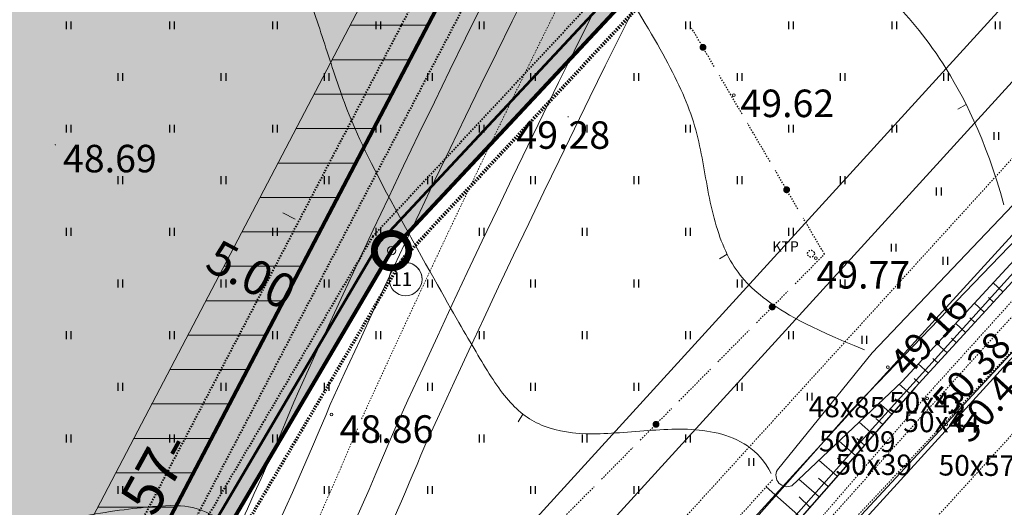
# Model space of a CAD drawing. Units: metres. Extents: x 549898 to 550778, y 6579733 to 6580590.
# Drawn here: x 550489 to 550560, y 6580202 to 6580238 of the extents above; entities that cross this region are included whole.
import ezdxf
from ezdxf.enums import TextEntityAlignment as Align

# ---------------------------------------------------------------- set-up
doc = ezdxf.new("R2010")
doc.units = ezdxf.units.M
for name, pattern in [('2PK', [0.006, 0, -0.002, 0, -0.002, 0, -0.002]), ('CENTER2', [0.00025, 0, -0.000125, 0, -0.000125]), ('DASHEDX2', [0.0005, 0, -0.0005]), ('DOTTED', [0.00025, 0, -0.00025]), ('KAABEL500J', [0.0015, 0, -0.0015]), ('KL', [0.002, 0, -0.002]), ('KP', [0.003, 0, -0.003]), ('PKP', [0.006, 0, -0.003, 0, -0.003])]:
    doc.linetypes.add(name, pattern=pattern)
doc.layers.get('DefPoints').update_dxf_attribs({"lineweight": 0})
for name, color, linetype, lineweight in [('0-AR', 52, 'Continuous', 0), ('0-DETTEX', 7, 'Continuous', 0), ('0-HOO', 7, 'Continuous', 0), ('0-KAT', 1, 'Continuous', 40), ('0-KÄSITL', 30, 'Continuous', 70), ('0-LIIKL', 146, 'Continuous', 0), ('0-UPIIR', 1, 'Continuous', 80), ('0-VPIIR', 249, 'Continuous', 53), ('0KIRIE', 7, 'Continuous', 0), ('0KORGUS', 8, 'Continuous', 0), ('0TEE', 13, 'Continuous', 0), ('0TEE00', 7, 'Continuous', 0), ('0TEEPERV', 4, 'Continuous', 0), ('0TELG', 7, 'Continuous', 0), ('0VESI', 4, 'Continuous', 0), ('ASFBET', 2, 'DASHEDX2', 0), ('HORISONTAALID', 40, 'Continuous', 0), ('KORGUSED', 7, 'Continuous', 0), ('KRAAVID', 4, 'Continuous', 0), ('PIIRID', 30, 'Continuous', 0), ('SIDE', 6, 'KAABEL500J', 30), ('VALLID', 3, 'Continuous', 0)]:
    doc.layers.add(name, color=color, linetype=linetype, lineweight=lineweight)
doc.layers.add('HALJASTUS', color=7, linetype='Continuous')
doc.styles.add('A', font='swisse.shx')
doc.styles.add('ITALICC', font='ITALICC.shx', dxfattribs={"height": 0.0002})
doc.styles.add('romanc', font='romanc.shx')
doc.styles.get("Standard").update_dxf_attribs({"font": 'txt.shx'})
doc.styles.add('TXT', font='txt.shx', dxfattribs={"height": 0.0002})
doc.dimstyles.get("Standard").update_dxf_attribs({"dimtxt": 0.00018, "dimasz": 0.00018, "dimexe": 0.00018, "dimexo": 6.25e-05, "dimgap": 9e-05, "dimtad": 0, "dimtih": 1, "dimtoh": 1, "dimdec": 4, "dimlfac": 1000, "dimdsep": 46, "dimtxsty": 'Standard', "dimcen": 9e-05, "dimadec": 0, "dimazin": 2, "dimtfac": 1, "dimtdec": 4, "dimtmove": 0, "dimatfit": 3, "dimfxl": 0, "dimtolj": 1, "dimarcsym": 0})

# ---------------------------------------------------------------- blocks, each defined once
blk = doc.blocks.new('PIPU')
blk.add_circle((0, 0), 0.0003)
blk = doc.blocks.new('HEIN')
at = {"linetype": 'Continuous'}
for p, q in [((-0.000234, 0.00038), (-0.000234, -0.000381)), ((0.000221, 0.00038), (0.000221, -0.000381))]:
    blk.add_line(p, q, dxfattribs=at)
blk = doc.blocks.new('SIDE')
at = {"const_width": 0.00025, "flags": 128}
blk.add_lwpolyline([(-0.000125, 0, 1), (0.000125, 0, 1), (-0.000125, 0)], format="xyb", dxfattribs=at)
blk = doc.blocks.new('*D87')
at = {"layer": '0-DETTEX'}
blk.add_line((550508.077, 6580223.893), (550508.962, 6580223.429), dxfattribs=at)
at = {"layer": '0-DETTEX', "extrusion": (0, 0, -1)}
blk.add_solid([(-550507.922, 6580223.598), (-550506.305, 6580224.821), (-550508.231, 6580224.188)], dxfattribs=at)
at = {"layer": '0-DETTEX'}
blk.add_solid([(550509.117, 6580223.724), (550510.734, 6580222.5), (550508.808, 6580223.133)], dxfattribs=at)
at = {"layer": 'DefPoints'}
for p in [(550506.305, 6580224.821), (550506.305, 6580224.821), (550508.52, 6580223.661), (550510.734, 6580222.5)]:
    blk.add_point(p, dxfattribs=at)
at = {"layer": '0-DETTEX', "linetype": 'Continuous', "style": 'A'}
blk.add_text('5.00', height=2.5, rotation=332.33695, dxfattribs=at).set_placement((550502.856, 6580220.933), align=Align.MIDDLE_LEFT)

msp = doc.modelspace()

# ---------------------------------------------------------------- hatches: boundary and pattern name
at = {"layer": '0-AR', "extrusion": (0, 0, -1)}
msp.add_hatch(color=256, dxfattribs=at).paths.add_polyline_path([(-550199.3685, 6580332.6067), (-550211.5688, 6580371.3904), (-550171.5411, 6580388.9583), (-550168.2204, 6580390.4158), (-550149.3, 6580481.3), (-550251.57, 6580562.5), (-550289.02, 6580537.72), (-550350.71, 6580507.98), (-550526.85, 6580430.63), (-550430.66, 6580339.51), (-550464.17, 6580299.74), (-550581.61, 6580406.14), (-550597.7695, 6580397.52), (-550601.3089, 6580395.4758), (-550601.9127, 6580383.4785, 0.1502183), (-550600.7259, 6580378.9299), (-550568.386, 6580326.5862), (-550549.6933, 6580295.2916), (-550532.6381, 6580264.2871), (-550478.1592, 6580160.3572, 0.0760035), (-550476.7257, 6580158.4098), (-550433.8087, 6580115.5651, 0.0712606), (-550431.9919, 6580114.2061), (-550372.91, 6580081.93), (-550280.62, 6580135.3), (-550216.09, 6580156.03), (-550154.88, 6580159.18), (-550135.56, 6580183.24), (-550199.94, 6580238.05), (-550178.9157, 6580339.0407), (-550186.3163, 6580336.7126)])
at = {"layer": '0-HOO'}
h = msp.add_hatch(dxfattribs=at)
h.set_pattern_fill('ANSI31', color=256, style=0)
h.set_pattern_definition([(180, (0, 0), (-3e-16, -2.5), [])])
h.paths.add_polyline_path([(550168.2204, 6580390.4158), (550149.3, 6580481.3), (550251.57, 6580562.5), (550289.02, 6580537.72), (550350.71, 6580507.98), (550526.85, 6580430.63), (550522.9223, 6580426.9093), (550430.66, 6580339.51), (550464.17, 6580299.74), (550489.9403, 6580269.1555), (550553.156, 6580380.3608), (550581.61, 6580406.14), (550601.392, 6580395.5877), (550602.0184, 6580381.0218), (550568.386, 6580326.5862), (550549.6933, 6580295.2916), (550532.6381, 6580264.2871), (550477.5913, 6580159.2739), (550432.9976, 6580114.7555), (550372.91, 6580081.93), (550280.62, 6580135.3), (550216.09, 6580156.03), (550154.88, 6580159.18), (550135.56, 6580183.24), (550199.94, 6580238.05), (550178.9157, 6580339.0407), (550199.3685, 6580332.6067), (550211.5688, 6580371.3904)])
h.paths.add_polyline_path([(550172.5901, 6580393.9583), (550154.8233, 6580479.3011), (550251.8372, 6580556.3278), (550286.5435, 6580533.3632), (550348.6185, 6580503.4376), (550517.9436, 6580429.0803), (550423.7967, 6580339.8957), (550460.3464, 6580296.5182), (550490.7407, 6580260.4459), (550557.1068, 6580377.1933), (550582.3603, 6580400.0729), (550596.5193, 6580392.52), (550596.957, 6580382.3424), (550564.1127, 6580329.1824), (550545.3552, 6580297.7794), (550528.2329, 6580266.6529), (550473.5178, 6580162.2724), (550429.972, 6580118.8), (550372.9797, 6580087.6655), (550282.6593, 6580139.8966), (550216.9983, 6580160.9899), (550157.3753, 6580164.0582), (550142.5006, 6580182.5823), (550205.4395, 6580236.1654), (550185.5484, 6580331.7126), (550202.6377, 6580326.3368), (550217.6838, 6580374.1669)])
at = {"layer": '0-LIIKL', "extrusion": (0, 0, -1)}
msp.add_hatch(color=256, dxfattribs=at).paths.add_polyline_path([(-550432.9976, 6580114.7555), (-550462.88, 6580131.08), (-550515.97, 6580221.14), (-550648.97, 6580363.5), (-550615.26, 6580388.19), (-550601.392, 6580395.5877), (-550602.0184, 6580381.0218), (-550568.386, 6580326.5862), (-550549.6933, 6580295.2916), (-550532.6381, 6580264.2871), (-550477.5913, 6580159.2739)])

# ---------------------------------------------------------------- linework, layer by layer
at = {"layer": '0-HOO', "flags": 128}
msp.add_lwpolyline([(550286.5435, 6580533.3632), (550348.6185, 6580503.4376), (550517.9436, 6580429.0803), (550423.7967, 6580339.8957), (550460.3464, 6580296.5182), (550490.7407, 6580260.4459), (550557.1068, 6580377.1933), (550582.3603, 6580400.0729), (550596.5193, 6580392.52), (550596.957, 6580382.3424), (550564.1127, 6580329.1824), (550545.3552, 6580297.7794), (550528.2329, 6580266.6529), (550473.5178, 6580162.2724), (550429.972, 6580118.8), (550372.9797, 6580087.6655), (550282.6593, 6580139.8966)], dxfattribs=at)
at = {"layer": '0-KAT', "linetype": 'KL'}
msp.add_lwpolyline([(550554.4992, 6580379.2839), (550581.8651, 6580404.0772), (550599.7352, 6580394.5447), (550600.2975, 6580381.4708), (550566.9331, 6580327.4689), (550548.2184, 6580296.1375), (550531.1403, 6580265.0915), (550476.6783, 6580161.1939), (550375.6979, 6580281.0486), (550337.6819, 6580253.2666), (550201.2932, 6580239.8909), (550181.1708, 6580336.5491), (550200.4801, 6580330.4749), (550213.6479, 6580372.3344), (550169.7061, 6580391.6203), (550151.1779, 6580480.6204), (550251.6608, 6580560.4014), (550288.178, 6580536.2387), (550349.9989, 6580506.4356), (550523.8218, 6580430.1031), (550428.3265, 6580339.6411), (550464.0055, 6580297.297)], dxfattribs=at)
msp.add_lwpolyline([(550495.4306, 6580189.6444), (550534.1358, 6580263.4827), (550551.1683, 6580294.4458), (550569.8389, 6580325.7035), (550603.7393, 6580380.5728), (550603.2183, 6580392.6867), (550614.3531, 6580386.747), (550646.4199, 6580363.2606), (550514.6003, 6580222.1641)], close=True, dxfattribs=at)
at = {"layer": '0-KÄSITL', "linetype": 'PKP'}
msp.add_lwpolyline([(550148.1953, 6580481.6998), (550251.5166, 6580563.7344), (550289.5153, 6580538.5914), (550351.1283, 6580508.8885), (550528.6313, 6580430.9399), (550528.6313, 6580430.9399), (550581.4599, 6580407.3534), (550581.4599, 6580407.3534), (550615.7935, 6580389.0388), (550650.4701, 6580363.6408), (550516.7757, 6580220.5376), (550478.9515, 6580156.3722), (550463.6014, 6580130.3346), (550372.8961, 6580080.7829), (550280.2121, 6580134.3807), (550215.9083, 6580155.038), (550154.3809, 6580158.2044), (550134.1719, 6580183.3715), (550198.8401, 6580238.4269)], close=True, dxfattribs=at)
at = {"layer": '0-LIIKL', "flags": 128}
msp.add_lwpolyline([(550432.9976, 6580114.7555), (550477.5913, 6580159.2739), (550532.6381, 6580264.2871), (550549.6933, 6580295.2916), (550568.386, 6580326.5862), (550602.0184, 6580381.0218), (550601.392, 6580395.5877), (550615.26, 6580388.19), (550648.97, 6580363.5), (550515.97, 6580221.14), (550462.88, 6580131.08)], close=True, dxfattribs=at)
at = {"layer": '0-UPIIR', "flags": 128}
for points in [[(550553.156, 6580380.3608), (550581.61, 6580406.14), (550615.26, 6580388.19), (550648.97, 6580363.5), (550515.97, 6580221.14), (550478.09, 6580156.88), (550462.88, 6580131.08), (550372.91, 6580081.93), (550280.62, 6580135.3), (550216.09, 6580156.03), (550154.88, 6580159.18), (550135.56, 6580183.24), (550199.94, 6580238.05), (550149.3, 6580481.3), (550251.57, 6580562.5), (550289.02, 6580537.72), (550350.71, 6580507.98), (550526.85, 6580430.63), (550430.66, 6580339.51), (550464.17, 6580299.74)], [(550432.9976, 6580114.7555), (550477.5913, 6580159.2739), (550532.6381, 6580264.2871), (550549.6933, 6580295.2916), (550568.386, 6580326.5862), (550602.0184, 6580381.0218), (550601.392, 6580395.5877)]]:
    msp.add_lwpolyline(points, dxfattribs=at)
at = {"layer": '0-UPIIR', "const_width": 0.5, "flags": 128}
msp.add_lwpolyline([(550514.72, 6580221.14, 1), (550517.22, 6580221.14, 1), (550514.72, 6580221.14)], format="xyb", dxfattribs=at)
at = {"layer": '0-VPIIR', "linetype": 'Continuous', "flags": 128}
msp.add_lwpolyline([(550150.4599, 6580480.8802), (550251.6261, 6580561.2038), (550288.4999, 6580536.8051), (550350.2708, 6580507.0261), (550524.9797, 6580430.3046), (550429.2187, 6580339.591), (550464.0684, 6580298.2311), (550581.7676, 6580404.8659), (550614.6999, 6580387.2987), (550647.3949, 6580363.3521), (550515.124, 6580221.7725), (550477.1855, 6580157.4132), (550462.1225, 6580131.8627), (550372.9246, 6580083.1345), (550281.0483, 6580136.2653), (550216.2807, 6580157.0716), (550155.404, 6580160.2044), (550137.0175, 6580183.1019), (550201.0949, 6580237.6542)], close=True, dxfattribs=at)
msp.add_lwpolyline([(550150.4599, 6580480.8802), (550251.6261, 6580561.2038), (550288.4999, 6580536.8051), (550350.2708, 6580507.0261), (550524.9797, 6580430.3046), (550429.2187, 6580339.591), (550464.0684, 6580298.2311), (550581.7676, 6580404.8659), (550614.6999, 6580387.2987), (550647.3949, 6580363.3521), (550515.124, 6580221.7725), (550477.1855, 6580157.4132), (550462.1225, 6580131.8627), (550372.9246, 6580083.1345), (550281.0483, 6580136.2653), (550216.2807, 6580157.0716), (550155.404, 6580160.2044), (550137.0175, 6580183.1019), (550201.0949, 6580237.6542)], close=True, dxfattribs=at)
at = {"layer": '0KIRIE'}
for points in [[(549897.58, 6579854.6328), (550777.58, 6579854.6328), (550777.58, 6580587.552), (549897.5922, 6580587.552)], [(549917.58, 6579859.6328), (550772.58, 6579859.6328), (550772.58, 6580582.552), (549917.5922, 6580582.552)]]:
    msp.add_3dface(points, dxfattribs=at)
at = {"layer": '0TEE', "linetype": 'Continuous'}
for p, q in [((550555.462, 6580207.7118), (550574.943, 6580228.7368)), ((550535.549, 6580186.3218), (550555.462, 6580207.7118))]:
    msp.add_line(p, q, dxfattribs=at)
at = {"layer": '0TEE', "linetype": 'KL'}
msp.add_lwpolyline([(550612.211, 6580272.4328), (550592.055, 6580250.7188), (550573.351, 6580229.8978), (550554.278, 6580208.8678), (550534.632, 6580186.9818), (550517.435, 6580168.4148), (550496.862, 6580147.3388), (550476.386, 6580126.2068), (550455.851, 6580102.8478), (550435.007, 6580078.4748), (550432.798, 6580076.0188), (550430.715, 6580073.9768), (550428.629, 6580072.2198), (550426.416, 6580070.6248)], dxfattribs=at)
at = {"layer": '0TEE00'}
for p, q in [((550711.9776, 6580387.7361), (550495.6119, 6580150.49)), ((550511.5165, 6580209.9545), (550511.1876, 6580209.1657))]:
    msp.add_line(p, q, dxfattribs=at)
at = {"layer": '0TEE00', "flags": 128}
for points in [[(550474.8173, 6580139.2852, 0.0126499), (550490.1562, 6580155.6379), (550706.4361, 6580392.7899)], [(550716.4108, 6580383.693), (550505.723, 6580152.6727, 0.007191), (550500.0461, 6580146.4461)], [(550474.8173, 6580139.2852, 0.0731755), (550515.8016, 6580207.2394), (550516.0998, 6580207.9544, -0.0408293), (550595.7009, 6580350.4279), (550615.7354, 6580379.8039)]]:
    msp.add_lwpolyline(points, format="xyb", dxfattribs=at)
at = {"layer": '0TEE00'}
for centre, radius, start, end in [((551426.8178, 6579792.6025), 1005.9618, 146.1303957, 155.488331), ((550264.402, 6580312.5263), 267.5566, 320.582452, 337.274721)]:
    msp.add_arc(centre, radius, start, end, dxfattribs=at)
at = {"layer": '0TEEPERV', "linetype": 'KP'}
for points in [[(550308.8972, 6580031.207, 0.1286295), (550475.4673, 6580133.9664), (550709.2068, 6580390.263)], [(550719.1816, 6580381.1661), (550508.4757, 6580150.126, 0.0741926), (550459.8861, 6580079.9499), (550459.8766, 6580079.9295, 0.0700968), (550442.5415, 6580022.1652, 0.0092037), (550434.1492, 6579967.8092), (550433.898, 6579965.825)]]:
    msp.add_lwpolyline(points, format="xyb", dxfattribs=at)
at = {"layer": '0TEEPERV', "flags": 128}
for points in [[(550513.4122, 6580195.6929, 0.0105236), (550518.1083, 6580206.2754), (550518.3914, 6580206.9543, -0.0408168), (550597.7715, 6580349.027), (550617.8008, 6580378.3953)], [(550604.2287, 6580376.2431), (550589.489, 6580354.6307, 0.0408669), (550509.2249, 6580210.9545), (550508.8809, 6580210.1297, -0.0728529), (550469.241, 6580144.3122, -0.0329438), (550426.3322, 6580106.2632), (550422.7036, 6580103.4601, -0.0301726), (550385.2451, 6580078.3086)]]:
    msp.add_lwpolyline(points, format="xyb", dxfattribs=at)
msp.add_lwpolyline([(550518.0033, 6580192.4053), (550661.5544, 6580349.8099)], dxfattribs=at)
at = {"layer": '0TELG', "linetype": '2PK'}
for centre, radius, start, end in [((551426.8178, 6579792.6025), 1003.4618, 146.1303957, 155.488331), ((550264.402, 6580312.5263), 270.0566, 311.842407, 337.274721)]:
    msp.add_arc(centre, radius, start, end, dxfattribs=at)
at = {"layer": '0VESI', "color": 142, "linetype": 'Continuous'}
for p, q in [((550568.2, 6580229.0908), (550549.406, 6580209.5818)), ((550569.136, 6580228.3818), (550550.683, 6580207.9618)), ((550549.406, 6580209.5818), (550527.779, 6580185.1848)), ((550550.683, 6580207.9618), (550529.351, 6580183.8518))]:
    msp.add_line(p, q, dxfattribs=at)
at = {"layer": 'ASFBET', "color": 7}
for p, q in [((550579.7177, 6580233.7751), (550556.1494, 6580208.6033)), ((550554.7625, 6580210.5197), (550573.4424, 6580231.1572)), ((550542.4799, 6580196.2863), (550554.7625, 6580210.5197)), ((550556.1494, 6580208.6033), (550543.5802, 6580195.2668))]:
    msp.add_line(p, q, dxfattribs=at)
at = {"layer": 'HALJASTUS'}
for p, q in [((550596.0117, 6580256.9872), (550554.0211, 6580211.1908)), ((550554.0211, 6580211.1908), (550541.5827, 6580197.0569))]:
    msp.add_line(p, q, dxfattribs=at)
at = {"layer": 'HALJASTUS', "linetype": 'DOTTED'}
msp.add_line((550538.6207, 6580198.9314), (550543.6942, 6580204.5359), dxfattribs=at)
at = {"layer": 'HORISONTAALID', "color": 250}
for p, q in [((550557.7225, 6580231.7538), (550557.1116, 6580231.4221)), ((550540.3556, 6580220.8833), (550539.8109, 6580220.5361)), ((550525.5203, 6580209.2662), (550525.1679, 6580208.7088))]:
    msp.add_line(p, q, dxfattribs=at)
for points in [[(550490.5135, 6580153.3584), (550486.2734, 6580154.9119), (550483.5881, 6580155.1944), (550480.4788, 6580155.0531), (550475.1081, 6580154.2058), (550469.3134, 6580154.6295), (550463.6601, 6580156.7479), (550453.9081, 6580161.5496), (550447.2654, 6580163.6681), (550440.9054, 6580165.504), (550433.1321, 6580169.7409), (550426.6307, 6580174.2602), (550422.6734, 6580176.6611), (550417.5854, 6580178.3558), (550409.5294, 6580179.6269), (550400.3115, 6580180.0832), (550395.6475, 6580179.8008), (550392.3969, 6580178.5297), (550388.0155, 6580173.0218), (550381.9381, 6580165.2543), (550373.7408, 6580155.792), (550365.9331, 6580148.1296), (550359.2904, 6580143.6103), (550352.0824, 6580139.091), (550347.248, 6580136.3823), (550343.7146, 6580135.535), (550340.4639, 6580135.535), (550336.9306, 6580135.2525), (550334.3866, 6580133.2753), (550331.136, 6580129.3209), (550328.0266, 6580125.5078), (550325.3177, 6580122.9421), (550323.6217, 6580122.2359), (550321.0776, 6580122.3772), (550317.1203, 6580123.507), (550310.9566, 6580124.4289), (550307.7687, 6580124.4289), (550305.0756, 6580124.6486), (550303.8664, 6580125.3076), (550303.2618, 6580126.5159), (550303.2618, 6580127.6144), (550303.6465, 6580128.5481), (550303.9213, 6580130.3056), (550303.4267, 6580132.1729), (550302.2175, 6580134.5895), (550301.0075, 6580137.9631), (550300.8426, 6580140.819), (550301.2274, 6580145.2128), (550301.9419, 6580149.6615), (550302.4395, 6580153.7572), (550302.2747, 6580155.4048), (550301.725, 6580157.1074), (550301.1754, 6580158.2059), (550301.0655, 6580160.0732), (550301.5601, 6580163.3685), (550303.268, 6580173.7206), (550304.2574, 6580178.5538), (550304.8619, 6580179.7071), (550305.9063, 6580181.5196), (550306.4009, 6580183.1672), (550306.5108, 6580185.0895), (550306.6247, 6580189.1403), (550307.1744, 6580192.6553), (550309.4278, 6580201.8273), (550311.1345, 6580208.5509), (550312.5085, 6580213.8784), (550313.3879, 6580215.8007), (550315.0368, 6580217.9426), (550318.0048, 6580220.6338), (550323.0158, 6580225.9956), (550325.1594, 6580228.3023), (550326.2587, 6580228.8515), (550327.6327, 6580228.9064), (550328.732, 6580229.236), (550329.8862, 6580229.8401), (550331.8099, 6580231.0484), (550333.4038, 6580231.323), (550335.5474, 6580231.1583), (550338.9551, 6580230.8836), (550341.3185, 6580230.4992), (550342.7476, 6580229.895), (550344.0667, 6580228.9614), (550344.7262, 6580227.7531), (550345.001, 6580225.3365), (550345.001, 6580223.5241), (550345.6606, 6580221.6018), (550347.1446, 6580220.064), (550349.563, 6580218.3614), (550351.8976, 6580216.9151), (550354.9206, 6580216.6954), (550357.0092, 6580217.2996), (550359.4276, 6580218.2332), (550363.33, 6580220.485), (550367.1773, 6580223.341), (550370.5851, 6580226.2519), (550373.0584, 6580229.3275), (550378.5796, 6580236.1179), (550383.3064, 6580242.0495), (550386.8241, 6580245.3448), (550390.0669, 6580248.9148), (550391.7158, 6580250.837), (550396.5756, 6580258.1309), (550400.6429, 6580264.6117), (550403.8308, 6580270.2138), (550407.0736, 6580274.9371), (550414.1295, 6580284.5984), (550419.5159, 6580291.4637), (550423.6381, 6580296.8461), (550426.2214, 6580299.043), (550429.3543, 6580300.4709), (550434.301, 6580302.3383), (550448.1169, 6580306.7863), (550450.6452, 6580307.3355)], [(550484.2315, 6580303.6023), (550489.9477, 6580301.6251), (550498.8517, 6580296.5722), (550507.9755, 6580290.7505), (550516.22, 6580285.2583), (550525.3438, 6580280.535), (550533.8594, 6580275.9748), (550536.6075, 6580273.668), (550537.9266, 6580270.9219), (550538.1465, 6580267.8463), (550538.1465, 6580264.6608), (550538.4763, 6580261.1458), (550540.4549, 6580257.4111), (550543.0931, 6580251.9189), (550546.0612, 6580246.3168), (550552.4537, 6580239.226), (550555.7515, 6580235.711), (550559.1469, 6580229.2996), (550560.4661, 6580224.4665)], [(550550.3449, 6580213.9269), (550546.0903, 6580215.6662), (550542.8027, 6580217.5986), (550540.2886, 6580220.3041), (550538.9349, 6580224.942), (550538.3641, 6580229.6585), (550536.5099, 6580234.1794), (550532.9498, 6580240.1084), (550526.8561, 6580249.6412), (550522.7027, 6580256.3855), (550520.3901, 6580260.1276), (550517.1267, 6580263.0921), (550510.155, 6580268.0577), (550503.109, 6580273.542), (550495.0989, 6580278.3593), (550488.7671, 6580282.01), (550480.8312, 6580284.5298), (550474.5269, 6580285.9379), (550465.9234, 6580286.8273), (550456.402, 6580288.1723), (550451.2102, 6580288.0241), (550446.9085, 6580286.9124), (550442.0134, 6580285.5784), (550438.6758, 6580283.7256), (550435.4124, 6580280.5388), (550433.2616, 6580276.3884), (550428.7867, 6580268.7945), (550425.4492, 6580264.8666), (550422.26, 6580261.2351), (550419.5899, 6580257.8259), (550417.5874, 6580253.5273), (550415.7332, 6580249.8958), (550413.4946, 6580244.0753), (550411.7887, 6580239.925), (550410.6021, 6580235.0335), (550409.267, 6580231.6244), (550406.9678, 6580228.4375), (550405.2714, 6580226.5957), (550403.0463, 6580224.7428), (550402.1811, 6580223.6312), (550401.6866, 6580222.396), (550401.8102, 6580220.9137), (550403.0463, 6580219.4315), (550405.0241, 6580218.0727), (550407.62, 6580216.2199), (550409.845, 6580213.873), (550411.5756, 6580211.5261), (550413.5534, 6580208.1911), (550415.0368, 6580205.7206), (550417.1382, 6580203.3737), (550420.1049, 6580201.1504), (550423.3188, 6580200.0387), (550427.6453, 6580198.4329), (550430.612, 6580196.7036), (550433.5787, 6580195.0979), (550441.4138, 6580190.3417), (550446.111, 6580188.1184), (550450.5611, 6580186.0185), (550456.1237, 6580183.7951), (550460.6974, 6580182.3129), (550464.653, 6580181.4482), (550468.8558, 6580180.7071), (550473.5531, 6580179.8425), (550477.2615, 6580179.3484), (550480.7226, 6580178.3602), (550483.9366, 6580177.125), (550486.1616, 6580176.0133), (550487.2741, 6580174.7781), (550488.1394, 6580172.5547), (550488.6339, 6580170.3314), (550489.9936, 6580167.8609), (550491.4769, 6580166.7492), (550493.5784, 6580166.0081), (550495.4325, 6580165.8846), (550497.534, 6580166.5022), (550499.0173, 6580167.7374), (550501.2424, 6580169.4667), (550503.6362, 6580170.8505), (550506.0985, 6580172.1081), (550508.1778, 6580172.8736), (550509.4363, 6580173.2016), (550510.5306, 6580173.4204)], [(550543.5526, 6580204.9446), (550542.6476, 6580206.7532), (550539.7065, 6580208.2604), (550535.2571, 6580208.185), (550530.3552, 6580207.6575), (550526.8862, 6580208.185), (550524.3975, 6580209.9936), (550522.2859, 6580213.4601), (550519.9481, 6580217.454), (550513.7591, 6580228.5788), (550512.1, 6580233.0249), (550510.6671, 6580237.5463), (550509.1588, 6580241.9171), (550506.8964, 6580245.3082), (550504.7711, 6580246.8606), (550501.0758, 6580249.1214), (550496.7018, 6580251.6835), (550493.9869, 6580253.8689), (550490.4425, 6580257.1093), (550487.2751, 6580259.1439), (550484.2585, 6580260.425), (550481.0157, 6580260.9525), (550475.963, 6580261.1786), (550470.1206, 6580261.3447), (550465.9728, 6580260.7418), (550461.7496, 6580259.2347), (550458.7331, 6580257.1247), (550454.887, 6580253.9596), (550450.9655, 6580250.4178), (550446.8177, 6580246.876), (550442.7961, 6580242.0877), (550440.6846, 6580239.5255), (550439.4026, 6580235.9837), (550438.573, 6580232.1404), (550438.3467, 6580228.2218), (550438.7238, 6580224.6047), (550439.4026, 6580221.7411), (550440.6173, 6580218.4519), (550443.4076, 6580216.1911), (550445.7454, 6580215.3622), (550448.5357, 6580214.5333), (550451.7785, 6580213.7797), (550454.6442, 6580211.8958), (550456.9821, 6580209.8611), (550460.1494, 6580207.2236), (550463.4676, 6580205.1136), (550467.0875, 6580203.0789), (550470.7828, 6580201.195), (550474.8551, 6580199.4617), (550477.1175, 6580198.9342), (550478.852, 6580198.7082), (550481.4915, 6580199.0096), (550484.8852, 6580199.6125), (550487.6001, 6580200.5167), (550493.3683, 6580201.9315), (550499.1751, 6580202.6851), (550501.5884, 6580202.6098), (550503.4737, 6580201.7054), (550504.6049, 6580200.7258), (550505.4345, 6580198.9172), (550505.7361, 6580196.355), (550505.7361, 6580193.2654), (550505.9864, 6580189.3952), (550506.5143, 6580186.0041), (550507.4192, 6580183.8941), (550508.9275, 6580182.3116), (550511.1899, 6580181.1813), (550514.2065, 6580180.1262), (550517.9018, 6580180.1262), (550520.692, 6580180.8044)]]:
    msp.add_open_spline(points, degree=3, dxfattribs=at)
at = {"layer": 'KORGUSED', "color": 250}
for centre in [(550540.8339, 6580232.4347), (550546.7992, 6580220.5945), (550552.0321, 6580212.6754), (550554.8817, 6580210.4061), (550511.6047, 6580209.2439), (550556.2796, 6580208.5072)]:
    msp.add_circle(centre, 0.1, dxfattribs=at)
for centre in [(550528.6993, 6580230.8229), (550491.4418, 6580228.8066)]:
    msp.add_arc(centre, 0.1, 360, 38.738769, dxfattribs=at)
at = {"layer": 'KRAAVID', "color": 7}
for p, q in [((550582.367, 6580243.3264), (550553.068, 6580211.6429)), ((550569.7896, 6580233.57), (550550.8946, 6580213.7108)), ((550550.8946, 6580213.7108), (550544.0062, 6580205.2123)), ((550553.068, 6580211.6429), (550545.0595, 6580204.064))]:
    msp.add_line(p, q, dxfattribs=at)
msp.add_arc((550544.7237, 6580204.8132), 0.821, 150.912546, 294.147012, dxfattribs=at)
at = {"layer": 'PIIRID', "linetype": 'CENTER2'}
for p, q in [((550648.97, 6580363.5), (550515.97, 6580221.14)), ((550515.97, 6580221.14), (550478.09, 6580156.88))]:
    msp.add_line(p, q, dxfattribs=at)
at = {"layer": 'PIIRID'}
msp.add_circle((550516.9913, 6580219.0671), 1.2, dxfattribs=at)
msp.add_arc((550516.9913, 6580219.0671), 1.2, 0, 130.079494, dxfattribs=at)
at = {"layer": 'SIDE'}
for p, q in [((550539.422, 6580234.4989), (550537.7747, 6580237.3005)), ((550541.4493, 6580231.0507), (550539.8021, 6580233.8523)), ((550543.4767, 6580227.6026), (550541.8295, 6580230.4042)), ((550545.5041, 6580224.1544), (550543.8569, 6580226.956)), ((550547.4297, 6580220.8794), (550545.8842, 6580223.5079)), ((550545.3032, 6580218.7343), (550547.4297, 6580220.8794)), ((550542.4871, 6580215.8936), (550544.7752, 6580218.2017)), ((550539.671, 6580213.053), (550541.9591, 6580215.361)), ((550536.8548, 6580210.2123), (550539.1429, 6580212.5203)), ((550534.0387, 6580207.3716), (550536.3268, 6580209.6796)), ((550531.2226, 6580204.5309), (550533.5107, 6580206.839)), ((550528.4065, 6580201.6902), (550530.6946, 6580203.9983))]:
    msp.add_line(p, q, dxfattribs=at)
msp.add_circle((550546.4466, 6580220.9183), 0.25, dxfattribs=at)
at = {"layer": 'VALLID'}
for p, q in [((550560.3911, 6580218.1381), (550559.6786, 6580218.7914)), ((550559.7153, 6580217.401), (550559.3575, 6580217.7291)), ((550559.0395, 6580216.664), (550558.3207, 6580217.323)), ((550558.3637, 6580215.9269), (550558.0027, 6580216.2579)), ((550557.6878, 6580215.1898), (550556.9628, 6580215.8546)), ((550557.012, 6580214.4528), (550556.6479, 6580214.7866)), ((550556.3362, 6580213.7157), (550555.6049, 6580214.3862)), ((550555.6604, 6580212.9786), (550555.2932, 6580213.3153)), ((550554.9846, 6580212.2416), (550554.247, 6580212.9178)), ((550554.3088, 6580211.5045), (550553.9384, 6580211.8441)), ((550553.6417, 6580210.7596), (550552.8608, 6580211.4468)), ((550552.981, 6580210.0089), (550552.5562, 6580210.3827)), ((550552.3204, 6580209.2582), (550551.4021, 6580210.0663)), ((550551.6597, 6580208.5075), (550551.1662, 6580208.9418)), ((550550.9991, 6580207.7568), (550549.9434, 6580208.6858)), ((550550.3384, 6580207.0061), (550549.7762, 6580207.5009)), ((550549.6778, 6580206.2554), (550548.4847, 6580207.3054)), ((550549.0171, 6580205.5047), (550548.3862, 6580206.0599)), ((550548.3565, 6580204.754), (550547.026, 6580205.9249)), ((550547.0352, 6580203.2526), (550545.5673, 6580204.5445)), ((550547.6958, 6580204.0033), (550546.9962, 6580204.619)), ((550545.7139, 6580201.7512), (550543.1867, 6580203.9752)), ((550546.3745, 6580202.5019), (550545.5829, 6580203.2679))]:
    msp.add_line(p, q, dxfattribs=at)

# ---------------------------------------------------------------- block references
at = {"layer": 'HALJASTUS', "xscale": 750, "yscale": 750, "zscale": 0.75}
for p in [(550492.5, 6580237.5), (550500, 6580237.5), (550507.5, 6580237.5), (550515, 6580237.5), (550522.5, 6580237.5), (550537.5, 6580237.5), (550545, 6580237.5), (550552.5, 6580237.5), (550560, 6580237.5), (550496.25, 6580233.75), (550503.75, 6580233.75), (550511.25, 6580233.75), (550518.75, 6580233.75), (550526.25, 6580233.75), (550533.75, 6580233.75), (550541.25, 6580233.75), (550548.75, 6580233.75), (550556.25, 6580233.75), (550492.5, 6580230), (550500, 6580230), (550507.5, 6580230), (550515, 6580230), (550522.5, 6580230), (550530, 6580230), (550537.5, 6580230), (550545, 6580230), (550552.5, 6580230), (550559.9158, 6580229.4632), (550496.25, 6580226.25), (550503.75, 6580226.25), (550511.25, 6580226.25), (550518.75, 6580226.25), (550526.25, 6580226.25), (550533.75, 6580226.25), (550541.25, 6580226.25), (550548.75, 6580226.25), (550555.7325, 6580225.4376), (550492.5, 6580222.5), (550500, 6580222.5), (550507.5, 6580222.5), (550515, 6580222.5), (550522.5, 6580222.5), (550530, 6580222.5), (550537.5, 6580222.5), (550545, 6580222.5), (550552.4563, 6580221.3513), (550556.2044, 6580220.3948), (550496.25, 6580218.75), (550503.75, 6580218.75), (550511.25, 6580218.75), (550518.75, 6580218.75), (550526.25, 6580218.75), (550533.75, 6580218.75), (550541.25, 6580218.75), (550548.75, 6580218.75), (550492.5, 6580215), (550500, 6580215), (550507.5, 6580215), (550515, 6580215), (550522.5, 6580215), (550530, 6580215), (550537.5, 6580215), (550545, 6580215), (550550.3274, 6580214.6668), (550496.25, 6580211.25), (550503.75, 6580211.25), (550511.25, 6580211.25), (550518.75, 6580211.25), (550526.25, 6580211.25), (550533.75, 6580211.25), (550541.25, 6580211.25), (550546.3369, 6580210.5338), (550492.5, 6580207.5), (550500, 6580207.5), (550507.5, 6580207.5), (550515, 6580207.5), (550522.5, 6580207.5), (550530, 6580207.5), (550537.5, 6580207.5), (550542.1128, 6580205.7892), (550496.25, 6580203.75), (550503.75, 6580203.75), (550511.25, 6580203.75), (550518.75, 6580203.75), (550526.25, 6580203.75), (550533.75, 6580203.75)]:
    msp.add_blockref('HEIN', p, dxfattribs=at)
at = {"layer": 'PIIRID', "xscale": 1000, "yscale": 1000, "zscale": 1000}
msp.add_blockref('PIPU', (550515.97, 6580221.14), dxfattribs=at)
at = {"layer": 'PIIRID', "xscale": 1000, "yscale": 1000}
msp.add_blockref('PIPU', (550515.97, 6580221.14), dxfattribs=at)
at = {"layer": 'SIDE', "xscale": 1000, "yscale": 1000}
for p in [(550538.5984, 6580235.8997), (550544.6805, 6580225.5552), (550543.6311, 6580217.0477), (550535.1828, 6580208.5256)]:
    msp.add_blockref('SIDE', p, dxfattribs=at)

# ---------------------------------------------------------------- texts
at = {"layer": '0-DETTEX', "style": 'A'}
msp.add_text('-118.57-', height=3, rotation=61.181467, dxfattribs=at).set_placement((550494.2282, 6580193.4703))
at = {"layer": '0KORGUS', "style": 'TXT'}
for s, rotation, p in [('48x85', 359.482439, (550549.0626, 6580209.7807)), ('50x43', 359.482486, (550554.8976, 6580210.1062)), ('50x44', 359.482503, (550555.9386, 6580208.6909)), ('50x09', 359.482458, (550549.8136, 6580207.2875)), ('50x39', 359.482481, (550551.0086, 6580205.6003)), ('50x57', 359.482544, (550558.5026, 6580205.5319))]:
    msp.add_text(s, height=1.5, rotation=rotation, dxfattribs=at).set_placement(p, align=Align.MIDDLE_CENTER)
at = {"layer": 'KORGUSED', "color": 250, "style": 'ITALICC'}
for s, p in [(' 49.62', (550540.709, 6580232.8341)), (' 49.28', (550524.4311, 6580230.5336)), (' 48.69', (550491.4816, 6580228.8233)), (' 49.77', (550546.2323, 6580220.3846)), (' 48.86', (550511.5852, 6580209.18))]:
    msp.add_text(s, height=2, dxfattribs=at).set_placement(p, align=Align.TOP_LEFT)
at = {"layer": 'KORGUSED', "color": 250, "style": 'ITALICC', "oblique": 0}
for s, rotation, p in [(' 49.16', 47.56215, (550551.572, 6580212.7347)), (' 50.38', 48.362805, (550554.6888, 6580209.9167)), (' 50.43', 47.54681, (550556.1335, 6580207.9442))]:
    msp.add_text(s, height=2, rotation=rotation, dxfattribs=at).set_placement(p, align=Align.TOP_LEFT)
at = {"layer": 'PIIRID', "style": 'romanc'}
msp.add_text('11', height=1, dxfattribs=at).set_placement((550516.7094, 6580219.0671), align=Align.MIDDLE_CENTER)
msp.add_text('11', height=1, dxfattribs=at).set_placement((550516.7094, 6580219.0671), align=Align.MIDDLE_CENTER)
at = {"layer": 'SIDE', "style": 'romanc'}
msp.add_text('KTP', height=0.75, dxfattribs=at).set_placement((550543.6446, 6580221.068))

# ---------------------------------------------------------------- dimensions: what is measured, and where the dimension line sits
at = {"layer": '0-DETTEX'}
dim = msp.add_linear_dim(base=(550506.3053, 6580224.8214), p1=(550510.7337, 6580222.5), p2=(550506.3053, 6580224.8214), angle=152.336951, text='5.00', dimstyle='Standard', override={"dimscale": 1000, "dimtxt": 0.0025, "dimasz": 0.002, "dimexe": 0, "dimexo": 0, "dimtad": 1, "dimtih": 0, "dimtoh": 0, "dimdec": 0, "dimdsep": 44, "dimtxsty": 'A', "dimcen": 0.0025, "dimse1": 1, "dimse2": 1, "dimtdec": 0, "dimtmove": 2}, dxfattribs=at)
dim.commit()
dim.dimension.update_dxf_attribs({"geometry": '*D87', "text_midpoint": (550508.5195, 6580223.6607)})

doc.saveas('drawing.dxf')
